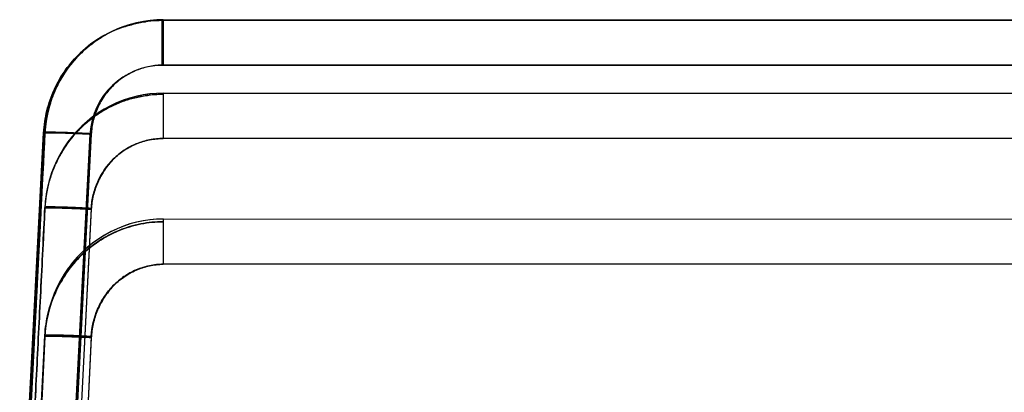
# Model space of a CAD drawing. Units: millimetres. Extents: x -1241 to 2180, y -871 to 993.
# Drawn here: x 802 to 827, y 90 to 100 of the extents above; entities that cross this region are included whole.
import ezdxf

# ---------------------------------------------------------------- set-up
doc = ezdxf.new("R2010")
doc.units = ezdxf.units.MM
doc.header["$LTSCALE"] = 19.36
doc.layers.get('0').update_dxf_attribs({"linetype": 'CONTINUOUS'})

msp = doc.modelspace()

# ---------------------------------------------------------------- linework, layer by layer
at = {"color": 6, "linetype": 'CONTINUOUS'}
for p, q in [((805.761, 99.688), (805.586, 99.663)), ((805.926, 99.702), (805.755, 99.687)), ((806.09, 99.707), (805.923, 99.702)), ((806.057, 99.692), (841.406, 99.692)), ((806.09, 99.707), (889.401, 99.707)), ((806.09, 97.851), (889.336, 97.851)), ((804.3, 97.251), (804.16, 97.139)), ((803.108, 97.025), (803.095, 96.858)), ((804.161, 97.14), (804.026, 97.017)), ((802.457, 85.317), (803.061, 96.849)), ((803.095, 96.855), (802.458, 84.651)), ((803.095, 96.851), (802.458, 84.552)), ((803.063, 96.85), (802.458, 85.317)), ((803.094, 94.965), (802.457, 82.522)), ((803.094, 94.958), (803.036, 93.792)), ((803.105, 95.093), (803.094, 94.949)), ((806.09, 94.674), (856.948, 94.673)), ((804.04, 93.837), (803.914, 93.707)), ((803.686, 93.428), (803.583, 93.277)), ((803.584, 93.278), (803.49, 93.121)), ((803.407, 92.962), (803.331, 92.793)), ((803.491, 93.123), (803.406, 92.959)), ((803.333, 92.796), (803.267, 92.622)), ((803.213, 92.452), (803.167, 92.272)), ((803.268, 92.626), (803.212, 92.449)), ((803.168, 92.276), (803.133, 92.094)), ((803.133, 92.097), (803.108, 91.915)), ((803.094, 91.735), (802.457, 78.81)), ((802.457, 78.8), (803.094, 91.734)), ((803.094, 91.734), (802.457, 78.8)), ((803.094, 91.699), (802.457, 78.463)), ((802.457, 78.463), (803.094, 91.699)), ((803.108, 91.916), (803.094, 91.735))]:
    msp.add_line(p, q, dxfattribs=at)
at = {"color": 9, "linetype": 'CONTINUOUS'}
for p, q in [((806.057, 99.692), (806.057, 98.548)), ((806.09, 99.707), (806.09, 98.563)), ((840.489, 98.548), (806.057, 98.548)), ((889.361, 98.563), (806.09, 98.563)), ((806.09, 97.851), (806.09, 96.707)), ((804.267, 96.817), (803.623, 84.383)), ((804.235, 96.819), (803.631, 85.303)), ((804.267, 96.827), (803.639, 84.792)), ((889.296, 96.707), (806.09, 96.707)), ((804.267, 94.92), (803.615, 81.979)), ((804.267, 94.942), (803.647, 82.825)), ((806.09, 94.674), (806.09, 93.53)), ((889.185, 93.53), (806.09, 93.53)), ((803.094, 91.734), (803.094, 91.699)), ((804.267, 91.672), (803.607, 77.944)), ((804.267, 91.707), (803.656, 79.292))]:
    msp.add_line(p, q, dxfattribs=at)
at = {"color": 6, "linetype": 'CONTINUOUS'}
for points in [[(806.057, 99.692), (805.89, 99.688), (805.72, 99.673), (805.55, 99.648), (805.381, 99.614), (805.211, 99.57), (805.044, 99.516), (804.879, 99.451), (804.717, 99.376), (804.559, 99.291), (804.406, 99.197), (804.26, 99.095), (804.121, 98.984), (803.988, 98.864), (803.86, 98.734), (803.74, 98.597), (803.629, 98.454), (803.527, 98.305), (803.436, 98.152), (803.355, 97.996), (803.285, 97.836), (803.223, 97.673), (803.172, 97.509), (803.13, 97.344), (803.098, 97.178), (803.075, 97.013)], [(805.594, 99.664), (805.426, 99.631), (805.26, 99.588), (805.094, 99.535), (804.931, 99.473), (804.77, 99.4), (804.613, 99.317), (804.459, 99.223), (804.31, 99.119), (804.167, 99.007), (804.031, 98.886), (803.903, 98.759), (803.785, 98.625), (803.675, 98.484), (803.573, 98.336), (803.48, 98.182), (803.397, 98.025), (803.324, 97.863), (803.261, 97.698), (803.208, 97.531), (803.165, 97.363), (803.132, 97.194), (803.108, 97.021)], [(805.586, 99.663), (805.416, 99.629), (805.248, 99.585), (805.08, 99.531), (804.915, 99.466), (804.753, 99.391), (804.595, 99.306), (804.442, 99.212), (804.295, 99.109), (804.155, 98.998), (804.021, 98.877), (803.894, 98.748), (803.774, 98.61), (803.662, 98.466), (803.561, 98.316), (803.469, 98.163), (803.388, 98.006), (803.317, 97.846), (803.256, 97.683), (803.205, 97.518), (803.163, 97.353), (803.131, 97.187)], [(806.057, 99.692), (805.883, 99.687), (805.71, 99.672), (805.537, 99.647), (805.366, 99.612), (805.196, 99.566), (805.03, 99.511), (804.866, 99.446), (804.707, 99.371), (804.552, 99.287), (804.402, 99.194), (804.258, 99.092), (804.12, 98.983)], [(803.988, 98.865), (803.864, 98.739), (803.748, 98.607), (803.64, 98.468), (803.54, 98.324), (803.449, 98.174), (803.367, 98.019), (803.294, 97.859), (803.231, 97.696), (803.177, 97.531), (803.134, 97.362), (803.1, 97.192), (803.076, 97.021), (803.062, 96.849)], [(805.925, 97.846), (805.758, 97.831), (805.589, 97.807), (805.421, 97.773), (805.253, 97.729), (805.086, 97.675), (804.921, 97.61), (804.759, 97.535), (804.6, 97.45), (804.447, 97.355), (804.3, 97.251)], [(806.09, 97.851), (805.919, 97.846), (805.748, 97.831), (805.577, 97.806), (805.406, 97.771), (805.238, 97.726), (805.072, 97.671), (804.909, 97.606), (804.75, 97.531), (804.595, 97.447), (804.445, 97.353)], [(803.232, 97.603), (803.189, 97.454), (803.154, 97.304), (803.126, 97.152), (803.107, 96.999), (803.095, 96.847)], [(803.208, 97.522), (803.173, 97.389), (803.144, 97.254), (803.121, 97.118), (803.105, 96.982), (803.095, 96.847)], [(804.029, 97.021), (803.904, 96.894), (803.787, 96.76), (803.678, 96.62), (803.577, 96.473), (803.485, 96.321), (803.402, 96.163), (803.329, 96.001), (803.265, 95.836), (803.211, 95.667), (803.167, 95.495), (803.132, 95.322), (803.108, 95.147), (803.094, 94.971)], [(804.026, 97.017), (803.898, 96.886), (803.778, 96.748), (803.666, 96.602), (803.563, 96.451), (803.472, 96.296), (803.39, 96.137), (803.318, 95.975), (803.257, 95.809), (803.205, 95.642), (803.163, 95.474), (803.13, 95.306), (803.107, 95.138)], [(803.206, 95.629), (803.171, 95.494), (803.143, 95.358), (803.12, 95.221)], [(803.147, 95.382), (803.122, 95.238), (803.104, 95.085)], [(806.09, 94.673), (805.921, 94.668), (805.752, 94.653)], [(806.09, 94.674), (805.924, 94.669), (805.756, 94.654)], [(805.588, 94.629), (805.42, 94.594), (805.254, 94.549), (805.089, 94.494), (804.926, 94.429), (804.767, 94.354), (804.611, 94.269), (804.46, 94.174), (804.314, 94.071), (804.174, 93.959), (804.039, 93.836)], [(805.756, 94.654), (805.583, 94.628), (805.414, 94.593), (805.247, 94.548), (805.082, 94.493), (804.92, 94.428), (804.761, 94.352), (804.606, 94.267), (804.456, 94.173), (804.311, 94.069), (804.172, 93.957)], [(803.914, 93.708), (803.795, 93.571), (803.685, 93.427)]]:
    msp.add_lwpolyline(points, dxfattribs=at)
at = {"color": 9, "linetype": 'CONTINUOUS'}
msp.add_arc((806.058, 96.722), 1.826, 90.0347, 176.9646, dxfattribs=at)
at = {"color": 6, "linetype": 'CONTINUOUS'}
for points, knots in [([(803.062, 96.849), (803.072, 97.039), (803.128, 97.417), (803.317, 97.957), (803.605, 98.451), (803.98, 98.882), (804.431, 99.234), (804.939, 99.496), (805.488, 99.656), (805.868, 99.692), (806.057, 99.692)], [0, 0, 0, 0, 0.125148, 0.250272, 0.37518, 0.500044, 0.625048, 0.750074, 0.875007, 1, 1, 1, 1]), ([(806.09, 99.699), (806.039, 99.699), (805.936, 99.695), (805.78, 99.691), (805.628, 99.646), (805.471, 99.621), (805.318, 99.583), (805.167, 99.542), (805.017, 99.5), (804.869, 99.447), (804.728, 99.378), (804.589, 99.302), (804.456, 99.216), (804.328, 99.124), (804.203, 99.028), (804.083, 98.928), (803.968, 98.822), (803.859, 98.708), (803.757, 98.588), (803.662, 98.462), (803.574, 98.332), (803.492, 98.198), (803.417, 98.06), (803.349, 97.918), (803.29, 97.773), (803.237, 97.624), (803.193, 97.472), (803.156, 97.318), (803.127, 97.164), (803.106, 97.006), (803.098, 96.9), (803.095, 96.846)], [0, 0, 0, 0, 0.033473, 0.067634, 0.102479, 0.137175, 0.171682, 0.206049, 0.240261, 0.274369, 0.308876, 0.343639, 0.378421, 0.412933, 0.447174, 0.482004, 0.515713, 0.550289, 0.585085, 0.619415, 0.653925, 0.688488, 0.722846, 0.757048, 0.79142, 0.826009, 0.860737, 0.895496, 0.930074, 0.964226, 1, 1, 1, 1]), ([(806.09, 97.821), (805.9, 97.821), (805.519, 97.784), (804.969, 97.623), (804.46, 97.36), (804.01, 97.006), (803.635, 96.574), (803.348, 96.079), (803.16, 95.538), (803.104, 95.16), (803.094, 94.971)], [0, 0, 0, 0, 0.125063, 0.250204, 0.375356, 0.500382, 0.625162, 0.750014, 0.875174, 1, 1, 1, 1]), ([(806.09, 97.821), (805.983, 97.819), (805.768, 97.804), (805.449, 97.746), (805.132, 97.674), (804.832, 97.547), (804.543, 97.395), (804.277, 97.207), (804.024, 97.001), (803.798, 96.763), (803.602, 96.499), (803.434, 96.217), (803.296, 95.918), (803.192, 95.605), (803.125, 95.287), (803.101, 95.073), (803.096, 94.97)], [0, 0, 0, 0, 0.070697, 0.141644, 0.212763, 0.284229, 0.355732, 0.427358, 0.498326, 0.57034, 0.642613, 0.714523, 0.786348, 0.8589, 0.93162, 1, 1, 1, 1]), ([(802.457, 82.313), (802.493, 83.015), (802.563, 84.421), (802.67, 86.528), (802.776, 88.635), (802.882, 90.74), (802.988, 92.848), (803.059, 94.255), (803.095, 94.96)], [0, 0, 0, 0, 0.166668, 0.333336, 0.499859, 0.666382, 0.832758, 1, 1, 1, 1]), ([(803.095, 94.96), (803.059, 94.255), (802.988, 92.848), (802.882, 90.74), (802.776, 88.635), (802.67, 86.528), (802.563, 84.421), (802.493, 83.015), (802.457, 82.313)], [0, 0, 0, 0, 0.167242, 0.333618, 0.500141, 0.666664, 0.833332, 1, 1, 1, 1])]:
    msp.add_open_spline(points, degree=3, knots=knots, dxfattribs=at)
at = {"color": 9, "linetype": 'CONTINUOUS'}
for points, knots in [([(806.09, 98.563), (805.976, 98.563), (805.745, 98.539), (805.413, 98.44), (805.102, 98.281), (804.826, 98.067), (804.597, 97.802), (804.422, 97.5), (804.308, 97.171), (804.274, 96.942), (804.267, 96.827)], [0, 0, 0, 0, 0.123963, 0.248799, 0.374125, 0.499522, 0.624985, 0.750493, 0.875721, 1, 1, 1, 1]), ([(806.09, 98.563), (805.975, 98.563), (805.744, 98.539), (805.411, 98.439), (805.101, 98.278), (804.825, 98.062), (804.596, 97.797), (804.422, 97.492), (804.308, 97.162), (804.274, 96.932), (804.267, 96.817)], [0, 0, 0, 0, 0.123918, 0.248611, 0.373801, 0.499135, 0.624621, 0.750221, 0.8756, 1, 1, 1, 1]), ([(802.458, 84.552), (802.529, 85.919), (802.671, 88.651), (802.883, 92.751), (803.025, 95.485), (803.096, 96.852)], [0, 0, 0, 0, 0.333249, 0.66644, 1, 1, 1, 1]), ([(803.096, 96.852), (803.025, 95.498), (802.882, 92.787), (802.671, 88.719), (802.529, 86.006), (802.458, 84.65)], [0, 0, 0, 0, 0.333024, 0.6665, 1, 1, 1, 1]), ([(803.096, 96.852), (803.025, 95.485), (802.883, 92.751), (802.671, 88.651), (802.529, 85.919), (802.458, 84.552)], [0, 0, 0, 0, 0.33356, 0.666751, 1, 1, 1, 1]), ([(803.063, 96.849), (802.996, 95.568), (802.861, 93.005), (802.66, 89.161), (802.525, 86.598), (802.458, 85.317)], [0, 0, 0, 0, 0.333331, 0.666665, 1, 1, 1, 1]), ([(802.458, 85.317), (802.525, 86.598), (802.66, 89.161), (802.861, 93.005), (802.996, 95.568), (803.063, 96.849)], [0, 0, 0, 0, 0.333335, 0.666669, 1, 1, 1, 1]), ([(804.235, 96.819), (804.16, 96.823), (804.011, 96.83), (803.794, 96.84), (803.622, 96.846), (803.494, 96.851), (803.409, 96.853), (803.332, 96.855), (803.263, 96.856), (803.204, 96.857), (803.155, 96.857), (803.12, 96.856), (803.098, 96.855), (803.085, 96.854), (803.076, 96.853), (803.068, 96.852), (803.064, 96.851), (803.062, 96.85), (803.062, 96.849)], [0, 0, 0, 0, 0.192167, 0.380538, 0.554117, 0.633153, 0.70605, 0.772108, 0.830726, 0.881331, 0.923352, 0.956302, 0.969321, 0.980025, 0.98841, 0.99448, 0.998269, 1, 1, 1, 1]), ([(803.066, 96.847), (803.065, 96.847), (803.063, 96.848), (803.062, 96.849), (803.062, 96.85), (803.064, 96.851), (803.068, 96.852), (803.076, 96.853), (803.09, 96.855), (803.116, 96.856), (803.155, 96.857), (803.204, 96.857), (803.263, 96.856), (803.332, 96.855), (803.409, 96.853), (803.494, 96.851), (803.622, 96.846), (803.794, 96.84), (804.011, 96.83), (804.16, 96.823), (804.235, 96.819)], [0, 0, 0, 0, 0.002587, 0.003366, 0.003907, 0.005631, 0.009405, 0.015452, 0.023805, 0.047434, 0.080253, 0.122108, 0.172514, 0.230904, 0.29671, 0.369335, 0.448076, 0.620984, 0.808585, 1, 1, 1, 1]), ([(803.096, 96.856), (803.095, 96.856), (803.095, 96.857), (803.095, 96.858), (803.096, 96.859), (803.098, 96.86), (803.104, 96.861), (803.111, 96.862), (803.118, 96.862), (803.125, 96.863), (803.132, 96.863), (803.144, 96.864), (803.16, 96.864), (803.191, 96.865), (803.234, 96.865), (803.293, 96.864), (803.362, 96.863), (803.439, 96.861), (803.525, 96.859), (803.652, 96.855), (803.825, 96.848), (804.043, 96.838), (804.192, 96.831), (804.268, 96.827)], [0, 0, 0, 0, 0.001104, 0.001804, 0.002711, 0.004196, 0.009191, 0.016993, 0.021956, 0.027627, 0.034006, 0.041092, 0.057378, 0.076475, 0.118195, 0.168569, 0.227027, 0.292998, 0.365882, 0.444965, 0.618757, 0.807427, 1, 1, 1, 1]), ([(804.267, 96.827), (804.192, 96.831), (804.043, 96.838), (803.825, 96.848), (803.652, 96.855), (803.525, 96.859), (803.439, 96.861), (803.362, 96.863), (803.293, 96.864), (803.234, 96.865), (803.191, 96.865), (803.16, 96.864), (803.144, 96.864), (803.132, 96.863), (803.125, 96.863), (803.118, 96.862), (803.111, 96.862), (803.104, 96.861), (803.098, 96.86), (803.096, 96.859), (803.095, 96.858), (803.095, 96.857), (803.095, 96.856), (803.096, 96.856)], [0, 0, 0, 0, 0.192569, 0.38129, 0.555068, 0.634131, 0.706999, 0.772968, 0.831433, 0.881817, 0.923544, 0.942642, 0.958926, 0.96601, 0.972387, 0.978056, 0.983017, 0.990816, 0.995807, 0.997291, 0.998196, 0.998896, 1, 1, 1, 1]), ([(804.267, 96.817), (804.193, 96.82), (804.044, 96.828), (803.828, 96.837), (803.628, 96.845), (803.475, 96.85), (803.367, 96.852), (803.308, 96.853), (803.265, 96.854), (803.236, 96.854), (803.21, 96.854), (803.179, 96.854), (803.148, 96.853), (803.12, 96.852), (803.106, 96.85), (803.101, 96.849), (803.098, 96.849), (803.096, 96.848), (803.095, 96.848), (803.094, 96.846), (803.095, 96.846), (803.095, 96.846)], [0, 0, 0, 0, 0.191225, 0.378718, 0.551613, 0.703124, 0.769085, 0.82769, 0.854057, 0.878373, 0.900566, 0.920567, 0.956734, 0.981749, 0.990053, 0.993156, 0.995568, 0.997303, 0.998414, 0.999113, 1, 1, 1, 1]), ([(803.095, 96.846), (803.095, 96.846), (803.094, 96.846), (803.095, 96.848), (803.096, 96.848), (803.098, 96.849), (803.101, 96.849), (803.106, 96.85), (803.12, 96.852), (803.148, 96.853), (803.179, 96.854), (803.21, 96.854), (803.236, 96.854), (803.265, 96.854), (803.308, 96.853), (803.367, 96.852), (803.475, 96.85), (803.628, 96.845), (803.828, 96.837), (804.044, 96.828), (804.193, 96.82), (804.267, 96.817)], [0, 0, 0, 0, 0.000887, 0.001587, 0.002697, 0.004432, 0.006842, 0.009945, 0.018247, 0.043258, 0.079423, 0.099423, 0.121616, 0.145932, 0.1723, 0.230908, 0.296875, 0.448404, 0.621299, 0.80876, 1, 1, 1, 1]), ([(806.09, 96.707), (805.975, 96.707), (805.742, 96.683), (805.407, 96.582), (805.095, 96.419), (804.822, 96.198), (804.597, 95.927), (804.424, 95.619), (804.309, 95.288), (804.273, 95.057), (804.267, 94.942)], [0, 0, 0, 0, 0.123952, 0.249481, 0.374337, 0.499016, 0.62464, 0.750879, 0.876449, 1, 1, 1, 1]), ([(804.267, 94.942), (804.273, 95.057), (804.309, 95.289), (804.461, 95.73), (804.731, 96.126), (805.096, 96.419), (805.407, 96.583), (805.742, 96.683), (805.974, 96.707), (806.09, 96.707)], [0, 0, 0, 0, 0.124363, 0.249941, 0.500444, 0.625617, 0.750701, 0.87575, 1, 1, 1, 1]), ([(806.09, 96.707), (805.974, 96.707), (805.74, 96.682), (805.404, 96.579), (805.092, 96.413), (804.819, 96.19), (804.595, 95.915), (804.423, 95.603), (804.309, 95.268), (804.273, 95.036), (804.267, 94.92)], [0, 0, 0, 0, 0.123784, 0.249146, 0.373717, 0.498168, 0.62387, 0.750437, 0.876362, 1, 1, 1, 1]), ([(803.095, 94.96), (803.024, 93.581), (802.881, 90.818), (802.67, 86.67), (802.528, 83.902), (802.457, 82.518)], [0, 0, 0, 0, 0.332564, 0.666191, 1, 1, 1, 1]), ([(804.267, 94.942), (804.192, 94.946), (804.078, 94.951), (803.928, 94.958), (803.786, 94.964), (803.621, 94.97), (803.467, 94.975), (803.359, 94.977), (803.29, 94.978), (803.231, 94.979), (803.189, 94.979), (803.16, 94.978), (803.142, 94.978), (803.127, 94.977), (803.115, 94.976), (803.105, 94.975), (803.098, 94.974), (803.095, 94.973), (803.094, 94.972), (803.094, 94.97), (803.095, 94.97), (803.096, 94.97)], [0, 0, 0, 0, 0.19336, 0.289342, 0.382806, 0.55708, 0.709204, 0.775144, 0.833493, 0.883676, 0.925117, 0.942391, 0.957329, 0.969923, 0.980167, 0.98937, 0.995203, 0.996901, 0.9979, 0.998682, 1, 1, 1, 1]), ([(804.267, 94.92), (804.193, 94.924), (804.045, 94.931), (803.83, 94.94), (803.658, 94.946), (803.531, 94.95), (803.446, 94.953), (803.369, 94.955), (803.3, 94.956), (803.24, 94.956), (803.191, 94.956), (803.156, 94.955), (803.133, 94.955), (803.12, 94.954), (803.11, 94.953), (803.102, 94.952), (803.097, 94.951), (803.094, 94.95), (803.094, 94.948), (803.095, 94.947), (803.096, 94.947), (803.097, 94.946)], [0, 0, 0, 0, 0.190081, 0.376458, 0.548436, 0.626872, 0.699325, 0.765109, 0.823637, 0.874346, 0.916678, 0.95015, 0.963506, 0.974595, 0.98341, 0.98995, 0.994235, 0.99639, 0.996925, 0.997596, 1, 1, 1, 1]), ([(803.095, 94.948), (803.094, 94.948), (803.094, 94.949), (803.094, 94.95), (803.096, 94.95), (803.098, 94.951), (803.101, 94.952), (803.106, 94.952), (803.115, 94.953), (803.129, 94.954), (803.145, 94.955), (803.165, 94.956), (803.196, 94.956), (803.241, 94.956), (803.326, 94.955), (803.454, 94.953), (803.63, 94.948), (803.83, 94.94), (804.045, 94.931), (804.193, 94.924), (804.267, 94.92)], [0, 0, 0, 0, 0.000831, 0.00156, 0.002755, 0.004591, 0.00711, 0.010326, 0.018869, 0.030232, 0.044408, 0.061384, 0.081145, 0.123574, 0.174405, 0.299018, 0.45027, 0.622639, 0.809423, 1, 1, 1, 1]), ([(803.094, 91.734), (803.104, 91.924), (803.16, 92.304), (803.348, 92.847), (803.633, 93.345), (804.006, 93.78), (804.455, 94.136), (804.963, 94.403), (805.515, 94.567), (805.898, 94.605), (806.09, 94.605)], [0, 0, 0, 0, 0.125141, 0.250397, 0.375085, 0.499519, 0.624133, 0.749006, 0.874248, 1, 1, 1, 1]), ([(806.09, 94.605), (805.899, 94.605), (805.516, 94.567), (804.782, 94.346), (803.963, 93.806), (803.296, 92.843), (803.114, 92.08), (803.094, 91.699)], [0, 0, 0, 0, 0.124919, 0.249883, 0.499846, 0.750069, 1, 1, 1, 1]), ([(803.094, 91.699), (803.104, 91.887), (803.159, 92.267), (803.342, 92.816), (803.629, 93.323), (803.94, 93.692), (804.225, 93.946), (804.534, 94.172), (804.962, 94.4), (805.517, 94.565), (805.901, 94.605), (806.09, 94.605)], [0, 0, 0, 0, 0.122849, 0.249078, 0.375574, 0.500683, 0.562444, 0.62431, 0.749977, 0.876464, 1, 1, 1, 1]), ([(806.09, 94.605), (805.9, 94.605), (805.518, 94.567), (804.967, 94.404), (804.457, 94.137), (804.006, 93.78), (803.632, 93.343), (803.346, 92.844), (803.16, 92.302), (803.104, 91.923), (803.094, 91.734)], [0, 0, 0, 0, 0.124996, 0.250002, 0.375248, 0.500501, 0.625503, 0.750494, 0.875585, 1, 1, 1, 1]), ([(806.09, 93.53), (805.972, 93.53), (805.734, 93.502), (805.395, 93.391), (805.083, 93.217), (804.811, 92.983), (804.587, 92.698), (804.417, 92.376), (804.307, 92.03), (804.273, 91.79), (804.267, 91.672)], [0, 0, 0, 0, 0.123604, 0.248077, 0.371529, 0.495349, 0.621339, 0.74866, 0.875516, 1, 1, 1, 1]), ([(806.09, 93.53), (805.973, 93.53), (805.737, 93.504), (805.399, 93.398), (805.088, 93.227), (804.815, 92.998), (804.59, 92.718), (804.418, 92.402), (804.307, 92.061), (804.273, 91.825), (804.267, 91.707)], [0, 0, 0, 0, 0.123873, 0.24816, 0.372295, 0.496964, 0.62282, 0.749301, 0.875368, 1, 1, 1, 1]), ([(804.267, 91.672), (804.279, 91.911), (804.362, 92.272), (804.588, 92.699), (804.811, 92.983), (805.083, 93.217), (805.342, 93.362), (805.564, 93.446), (805.793, 93.509), (805.972, 93.53), (806.09, 93.53)], [0, 0, 0, 0, 0.25081, 0.378194, 0.504138, 0.627833, 0.751258, 0.813611, 0.876114, 1, 1, 1, 1]), ([(804.267, 91.707), (804.279, 91.943), (804.364, 92.299), (804.591, 92.718), (804.815, 92.998), (805.088, 93.226), (805.399, 93.396), (805.737, 93.503), (805.973, 93.53), (806.09, 93.53)], [0, 0, 0, 0, 0.249768, 0.376815, 0.502797, 0.627005, 0.75106, 0.876124, 1, 1, 1, 1]), ([(804.267, 91.707), (804.191, 91.711), (804.041, 91.718), (803.822, 91.727), (803.619, 91.734), (803.442, 91.74), (803.297, 91.742), (803.206, 91.743), (803.158, 91.741), (803.14, 91.741), (803.126, 91.74), (803.114, 91.739), (803.105, 91.738), (803.099, 91.738), (803.093, 91.735), (803.094, 91.734)], [0, 0, 0, 0, 0.194486, 0.384967, 0.560066, 0.712733, 0.837216, 0.928628, 0.94578, 0.960569, 0.972988, 0.983033, 0.990704, 0.996018, 1, 1, 1, 1]), ([(803.094, 91.734), (803.093, 91.735), (803.099, 91.738), (803.104, 91.738), (803.114, 91.739), (803.126, 91.74), (803.147, 91.741), (803.2, 91.743), (803.297, 91.742), (803.442, 91.74), (803.619, 91.734), (803.822, 91.727), (804.041, 91.718), (804.191, 91.711), (804.267, 91.707)], [0, 0, 0, 0, 0.003989, 0.009309, 0.016986, 0.027036, 0.039459, 0.071403, 0.162807, 0.287298, 0.440015, 0.61515, 0.805596, 1, 1, 1, 1]), ([(804.267, 91.672), (804.193, 91.675), (804.046, 91.682), (803.831, 91.691), (803.66, 91.697), (803.534, 91.701), (803.449, 91.703), (803.371, 91.705), (803.302, 91.706), (803.243, 91.706), (803.193, 91.706), (803.157, 91.705), (803.134, 91.704), (803.121, 91.703), (803.11, 91.703), (803.102, 91.702), (803.097, 91.7), (803.094, 91.699), (803.094, 91.699)], [0, 0, 0, 0, 0.190107, 0.376493, 0.548585, 0.627139, 0.69976, 0.765767, 0.824574, 0.875618, 0.918336, 0.952248, 0.965841, 0.977178, 0.98625, 0.993054, 0.997605, 1, 1, 1, 1])]:
    msp.add_open_spline(points, degree=3, knots=knots, dxfattribs=at)

doc.saveas('drawing.dxf')
